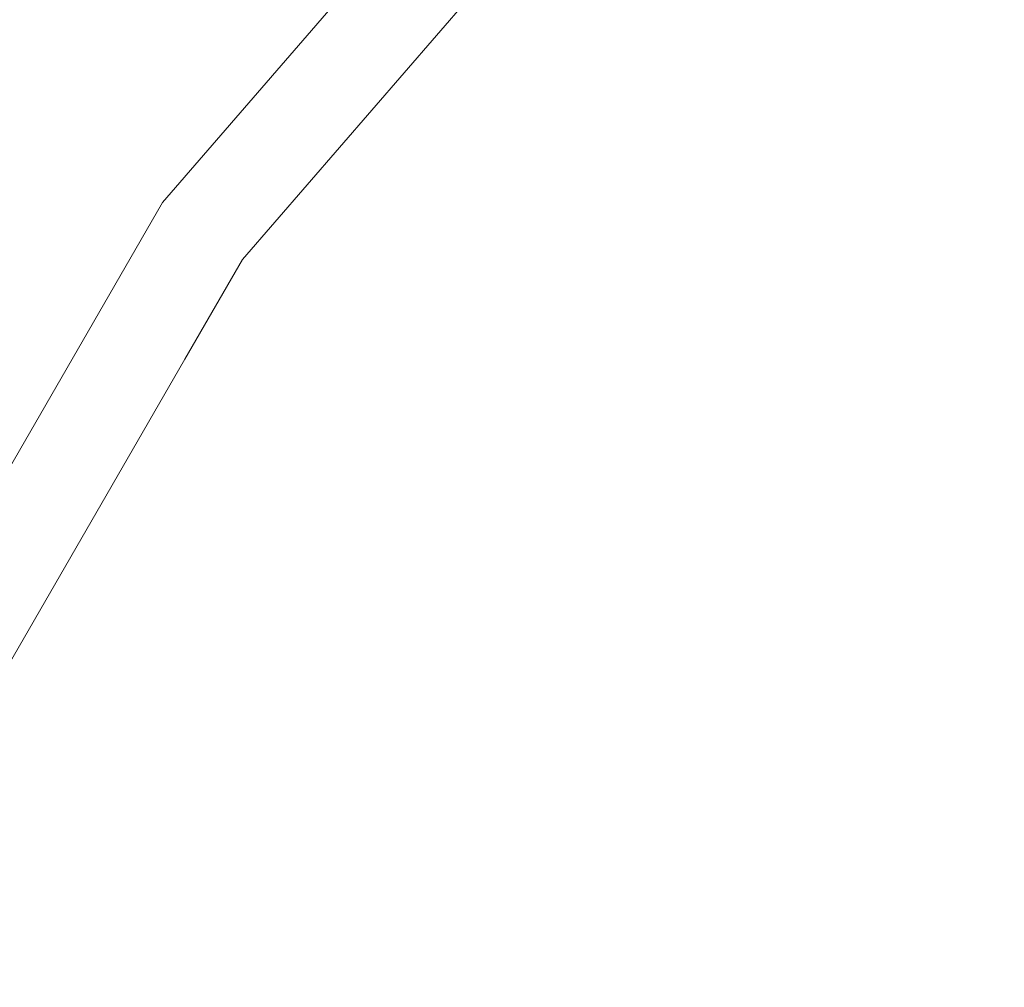
# Model space of a CAD drawing. Units: millimetres. Extents: x 555 to 8667, y -862 to 3721.
# Drawn here: x 6804 to 6937, y 891 to 1022 of the extents above; entities that cross this region are included whole.
import ezdxf

# ---------------------------------------------------------------- set-up
doc = ezdxf.new("R2010")
doc.units = ezdxf.units.MM
doc.layers.add('1', color=7, linetype='Continuous', true_color=0xffffff)
doc.styles.add('blockfont', font='simplex.shx')
doc.dimstyles.get("Standard").update_dxf_attribs({"dimtxt": 0.18, "dimasz": 0.18, "dimexe": 0.18, "dimexo": 0.0625, "dimgap": 0.09, "dimtad": 0, "dimtih": 1, "dimtoh": 1, "dimdec": 4, "dimzin": 0, "dimdsep": 46, "dimtxsty": 'Standard', "dimcen": 0.09, "dimadec": 0, "dimazin": 0, "dimtfac": 1, "dimtdec": 4, "dimtofl": 0, "dimtmove": 0, "dimatfit": 3, "dimfxl": 1, "dimtolj": 1, "dimtzin": 0, "dimarcsym": 0})

# ---------------------------------------------------------------- blocks, each defined once
blk = doc.blocks.new('_U4')
at = {"layer": '1', "color": 18, "lineweight": 35}
for p, q in [((976.749807, 1188.821437), (976.749807, -824.278827)), ((8199.075609, 1012.699963), (8199.075609, -824.278827)), ((976.749807, -822.278827), (4507.193958, -822.278827)), ((8199.075609, -822.278827), (4668.631458, -822.278827))]:
    blk.add_line(p, q, dxfattribs=at)
at = {"layer": '1', "color": 18, "lineweight": 70}
for points in [[(976.749807, -822.278827), (1026.749758, -808.881367), (1026.749857, -835.676286)], [(8199.075609, -822.278827), (8149.075658, -835.676286), (8149.07556, -808.881367)]]:
    blk.add_solid(points, dxfattribs=at)
at = {"layer": '1', "color": 18, "linetype": 'Continuous', "lineweight": 13, "insert": (4511.343958, -861.17466), "char_height": 50, "attachment_point": 7, "line_spacing_factor": 0.903614, "style": 'blockfont'}
blk.add_mtext('\\W1.1836;OAL', dxfattribs=at)

msp = doc.modelspace()

# ---------------------------------------------------------------- linework, layer by layer
at = {"layer": '1', "color": 18, "linetype": 'Continuous', "lineweight": 13}
for p, q in [((6890.16822, 1074.547889), (6823.051959, 997.091355)), ((6891.146213, 1055.531861), (6833.846599, 989.404561)), ((6823.051959, 997.091355), (6771.807223, 908.332648)), ((6833.846599, 989.404561), (6826.049834, 975.900652)), ((6826.049834, 975.900652), (6783.86119, 902.827622))]:
    msp.add_line(p, q, dxfattribs=at)

# ---------------------------------------------------------------- dimensions: what is measured, and where the dimension line sits
dim = msp.add_linear_dim(base=(8199.075609, -822.278827), p1=(976.749807, 1239.294543), p2=(8199.075609, 1012.699963), angle=180, text='\\C18;OAL', dimstyle='Standard', override={"dimtxt": 50, "dimasz": 50, "dimexe": 2, "dimexo": 0, "dimgap": 1.5, "dimtih": 1, "dimtoh": 1, "dimdec": 1, "dimlfac": 0.03937, "dimzin": 8, "dimdsep": 44, "dimlunit": 2, "dimpost": '', "dimtxsty": 'blockfont', "dimsah": 1, "dimse1": 0, "dimse2": 0, "dimsd1": 0, "dimsd2": 0, "dimclrd": 18, "dimclre": 18, "dimclrt": 18, "dimtol": 0, "dimtm": -0.1, "dimtfac": 1, "dimtdec": 2, "dimtofl": 1, "dimtmove": 0, "dimtzin": 8, "dimlwd": 35, "dimlwe": 35}, dxfattribs=at)
dim.commit()
dim.dimension.update_dxf_attribs({"geometry": '_U4', "text_midpoint": (4587.912708, -822.278827), "dimtype": 160})

doc.saveas('drawing.dxf')
